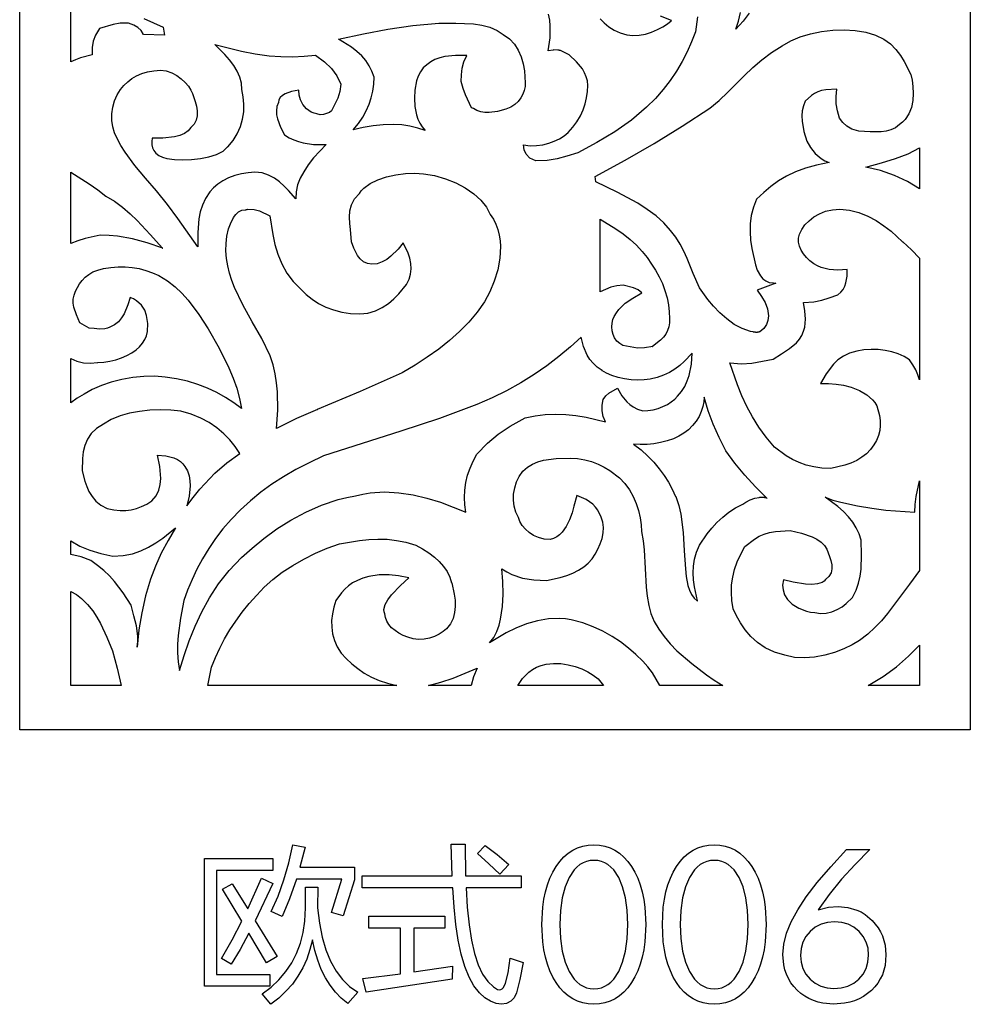
# Model space of a CAD drawing. Extents: x 3 to 206, y 62 to 235.
# Drawn here: x 125 to 140, y 181 to 196 of the extents above; entities that cross this region are included whole.
import ezdxf

# ---------------------------------------------------------------- set-up
doc = ezdxf.new("R2010")
doc.units = 0
doc.layers.add('LAYER_1', color=18, linetype='CONTINUOUS')

msp = doc.modelspace()

# ---------------------------------------------------------------- linework, layer by layer
at = {"layer": 'LAYER_1'}
for points in [[(124.972, 234.904), (137.677, 234.904), (139.863, 234.904), (139.863, 234.727), (139.863, 185.294), (132.587, 185.294), (124.972, 185.294)], [(129.967, 196.114), (130.355, 196.199), (130.739, 196.272), (131.128, 196.329), (131.535, 196.365), (131.535, 196.365), (131.803, 196.366), (131.942, 196.363), (132.08, 196.354), (132.213, 196.334), (132.338, 196.302), (132.45, 196.254), (132.546, 196.187), (132.546, 196.187), (132.643, 196.122), (132.721, 196.039), (132.782, 195.942), (132.827, 195.837), (132.858, 195.729), (132.878, 195.622), (132.892, 195.432), (132.892, 195.432), (132.888, 195.373), (132.876, 195.312), (132.854, 195.252), (132.823, 195.195), (132.781, 195.141), (132.728, 195.092), (132.663, 195.051), (132.587, 195.018), (132.458, 194.982), (132.325, 194.965), (132.259, 194.967), (132.195, 194.977), (132.134, 194.996), (132.078, 195.027), (132.051, 195.041), (131.957, 195.243), (131.919, 195.345), (131.887, 195.455), (131.888, 195.455), (131.891, 195.558), (131.902, 195.66), (131.929, 195.761), (131.976, 195.86), (131.799, 195.858), (131.63, 195.842), (131.551, 195.825), (131.477, 195.799), (131.411, 195.762), (131.352, 195.714), (131.294, 195.665), (131.248, 195.605), (131.214, 195.537), (131.189, 195.465), (131.161, 195.319), (131.154, 195.191), (131.155, 195.191), (131.162, 195.063), (131.188, 194.929), (131.21, 194.864), (131.24, 194.8), (131.278, 194.74), (131.324, 194.686), (131.206, 194.723), (131.085, 194.753), (130.959, 194.774), (130.829, 194.781), (130.829, 194.781), (130.665, 194.776), (130.507, 194.76), (130.351, 194.733), (130.198, 194.695), (130.198, 194.695), (130.277, 194.794), (130.345, 194.894), (130.401, 194.994), (130.446, 195.095), (130.48, 195.198), (130.505, 195.303), (130.519, 195.411), (130.524, 195.523), (130.524, 195.523), (130.49, 195.614), (130.447, 195.699), (130.393, 195.779), (130.329, 195.853), (130.254, 195.924), (130.169, 195.99)], [(133.985, 193.962), (134.455, 194.22), (134.908, 194.483), (135.35, 194.754), (135.783, 195.036), (135.783, 195.036), (135.927, 195.157), (136.062, 195.283), (136.321, 195.542), (136.454, 195.67), (136.595, 195.793), (136.748, 195.909), (136.917, 196.014), (136.917, 196.014), (137.049, 196.09), (137.198, 196.153), (137.361, 196.202), (137.532, 196.237), (137.708, 196.257), (137.886, 196.262), (138.06, 196.251), (138.226, 196.223), (138.227, 196.224), (138.379, 196.178), (138.506, 196.116), (138.61, 196.041), (138.697, 195.955), (138.769, 195.862), (138.829, 195.764), (138.932, 195.564), (138.933, 195.564), (138.951, 195.475), (138.964, 195.374), (138.969, 195.266), (138.962, 195.156), (138.94, 195.047), (138.9, 194.946), (138.84, 194.856), (138.801, 194.816), (138.756, 194.781), (138.69, 194.728), (138.619, 194.693), (138.544, 194.672), (138.464, 194.663), (138.295, 194.665), (138.118, 194.672), (138.009, 194.706), (137.93, 194.751), (137.868, 194.808), (137.813, 194.877), (137.783, 194.991), (137.764, 195.103), (137.759, 195.216), (137.772, 195.332), (137.772, 195.332), (137.601, 195.323), (137.534, 195.31), (137.476, 195.291), (137.424, 195.266), (137.375, 195.234), (137.276, 195.145), (137.248, 195.071), (137.231, 194.994), (137.225, 194.913), (137.228, 194.831), (137.256, 194.668), (137.304, 194.517), (137.304, 194.517), (137.36, 194.418), (137.431, 194.326), (137.525, 194.246), (137.583, 194.211), (137.65, 194.181), (137.65, 194.181), (137.453, 194.141), (137.279, 194.093), (137.124, 194.036), (136.984, 193.97), (136.857, 193.894), (136.739, 193.808), (136.626, 193.713), (136.516, 193.607), (136.464, 193.481), (136.431, 193.353), (136.414, 193.224), (136.412, 193.095), (136.421, 192.965), (136.44, 192.836), (136.496, 192.579), (136.496, 192.579), (136.526, 192.497), (136.578, 192.405), (136.615, 192.363), (136.659, 192.328), (136.712, 192.305), (136.774, 192.297), (136.781, 192.292), (136.815, 192.292), (136.523, 192.183), (136.592, 192.086), (136.648, 191.99), (136.686, 191.89), (136.7, 191.783), (136.693, 191.71), (136.671, 191.643), (136.629, 191.583), (136.564, 191.528), (136.557, 191.528), (136.55, 191.523), (136.53, 191.523), (136.523, 191.519), (136.503, 191.519), (136.496, 191.523), (136.469, 191.523), (136.463, 191.528), (136.422, 191.537), (136.291, 191.58), (136.166, 191.647), (136.048, 191.732), (135.939, 191.829), (135.84, 191.931), (135.753, 192.035), (135.62, 192.219), (135.62, 192.22), (135.522, 192.445), (135.428, 192.677), (135.376, 192.792), (135.317, 192.905), (135.248, 193.013), (135.166, 193.116), (135.062, 193.236), (134.94, 193.347), (134.803, 193.449), (134.654, 193.544), (134.332, 193.719), (133.998, 193.88)], [(128.026, 196.033), (128.447, 195.929), (128.66, 195.884), (128.881, 195.855), (129.063, 195.843), (129.245, 195.841), (129.426, 195.848), (129.607, 195.864), (129.607, 195.864), (129.749, 195.759), (129.857, 195.654), (129.939, 195.541), (130.001, 195.409), (130.001, 195.409), (129.989, 195.295), (129.957, 195.193), (129.858, 194.991), (129.824, 194.968), (129.729, 194.936), (129.676, 194.93), (129.627, 194.945), (129.583, 194.954), (129.538, 194.974), (129.465, 195.022), (129.465, 195.022), (129.407, 195.092), (129.369, 195.163), (129.349, 195.238), (129.342, 195.318), (129.343, 195.318), (129.232, 195.295), (129.129, 195.257), (129.087, 195.232), (129.053, 195.202), (129.031, 195.165), (129.024, 195.122), (129.024, 195.122), (129.001, 195.059), (128.992, 194.995), (128.997, 194.93), (129.011, 194.866), (129.059, 194.739), (129.118, 194.618), (129.192, 194.572), (129.264, 194.537), (129.337, 194.51), (129.412, 194.49), (129.576, 194.468), (129.77, 194.463), (129.575, 194.256), (129.492, 194.148), (129.424, 194.035), (129.424, 194.035), (129.366, 193.937), (129.326, 193.831), (129.302, 193.722), (129.295, 193.616), (129.182, 193.745), (129.117, 193.814), (129.043, 193.88), (128.962, 193.939), (128.871, 193.987), (128.769, 194.019), (128.657, 194.03), (128.55, 194.024), (128.444, 194.007), (128.342, 193.979), (128.245, 193.942), (128.155, 193.897), (128.075, 193.845), (128.006, 193.787), (127.951, 193.725), (127.951, 193.726), (127.884, 193.621), (127.834, 193.516), (127.8, 193.41), (127.779, 193.303), (127.762, 193.085), (127.761, 192.861), (127.45, 193.304), (127.287, 193.523), (127.116, 193.739), (127.117, 193.739), (126.942, 193.939), (126.775, 194.139), (126.624, 194.344), (126.558, 194.45), (126.499, 194.558), (126.499, 194.558), (126.457, 194.646), (126.429, 194.742), (126.416, 194.843), (126.417, 194.946), (126.431, 195.049), (126.459, 195.148), (126.5, 195.242), (126.553, 195.327), (126.553, 195.327), (126.605, 195.39), (126.664, 195.447), (126.73, 195.498), (126.804, 195.542), (126.885, 195.578), (126.974, 195.605), (127.072, 195.622), (127.177, 195.628), (127.178, 195.628), (127.268, 195.618), (127.353, 195.59), (127.431, 195.548), (127.502, 195.496), (127.563, 195.438), (127.614, 195.378), (127.654, 195.318), (127.679, 195.264), (127.68, 195.264), (127.721, 195.14), (127.739, 195.067), (127.75, 194.991), (127.751, 194.915), (127.737, 194.845), (127.706, 194.782), (127.653, 194.731), (127.653, 194.731), (127.613, 194.679), (127.554, 194.639), (127.48, 194.609), (127.397, 194.588), (127.216, 194.567), (127.048, 194.563), (127.049, 194.563), (127.04, 194.511), (127.04, 194.461), (127.051, 194.413), (127.072, 194.369), (127.104, 194.329), (127.149, 194.294), (127.207, 194.266), (127.279, 194.244), (127.395, 194.231), (127.525, 194.225), (127.663, 194.229), (127.803, 194.244), (127.936, 194.27), (128.057, 194.31), (128.157, 194.363), (128.197, 194.395), (128.229, 194.431), (128.23, 194.431), (128.314, 194.53), (128.38, 194.635), (128.43, 194.747), (128.463, 194.862), (128.481, 194.979), (128.485, 195.097), (128.475, 195.214), (128.453, 195.327), (128.444, 195.424), (128.418, 195.519), (128.377, 195.612), (128.324, 195.702), (128.26, 195.79), (128.187, 195.874)], [(139.068, 194.412), (139.068, 193.772), (138.881, 193.884), (138.674, 193.98), (138.454, 194.057), (138.226, 194.112), (138.227, 194.112), (138.472, 194.177), (138.69, 194.245), (138.888, 194.321)], [(125.773, 192.912), (125.773, 194.033), (126.061, 193.851), (126.197, 193.756), (126.322, 193.657), (126.323, 193.657), (126.458, 193.575), (126.583, 193.482), (126.7, 193.381), (126.81, 193.273), (127.015, 193.053), (127.211, 192.843), (127.212, 192.843), (126.969, 192.923), (126.74, 192.986), (126.502, 193.028), (126.373, 193.039), (126.234, 193.043), (126.234, 193.043), (125.996, 192.992), (125.881, 192.956)], [(128.997, 190.017), (129.015, 190.304), (129.011, 190.59), (128.997, 190.732), (128.974, 190.874), (128.94, 191.015), (128.894, 191.155), (128.895, 191.155), (128.764, 191.424), (128.616, 191.689), (128.468, 191.955), (128.338, 192.224), (128.338, 192.224), (128.296, 192.333), (128.26, 192.447), (128.232, 192.563), (128.213, 192.681), (128.203, 192.799), (128.204, 192.916), (128.217, 193.031), (128.243, 193.143), (128.243, 193.143), (128.273, 193.223), (128.323, 193.323), (128.358, 193.369), (128.401, 193.408), (128.453, 193.434), (128.514, 193.444), (128.522, 193.448), (128.535, 193.448), (128.542, 193.453), (128.644, 193.445), (128.727, 193.424), (128.888, 193.348), (128.935, 193.055), (128.969, 192.901), (129.016, 192.747), (129.077, 192.596), (129.155, 192.452), (129.254, 192.318), (129.376, 192.197), (129.458, 192.115), (129.551, 192.041), (129.654, 191.975), (129.767, 191.918), (129.889, 191.873), (130.018, 191.838), (130.156, 191.817), (130.3, 191.81), (130.3, 191.81), (130.426, 191.823), (130.543, 191.858), (130.651, 191.91), (130.748, 191.975), (130.835, 192.049), (130.911, 192.126), (131.033, 192.274), (131.072, 192.354), (131.095, 192.436), (131.104, 192.519), (131.099, 192.601), (131.083, 192.684), (131.057, 192.765), (130.978, 192.925), (130.978, 192.925), (130.899, 192.825), (130.788, 192.714), (130.722, 192.665), (130.65, 192.625), (130.572, 192.598), (130.489, 192.588), (130.49, 192.588), (130.419, 192.599), (130.358, 192.629), (130.307, 192.673), (130.265, 192.726), (130.204, 192.842), (130.17, 192.938), (130.155, 193.131), (130.144, 193.229), (130.138, 193.328), (130.145, 193.426), (130.169, 193.521), (130.216, 193.612), (130.293, 193.698), (130.323, 193.741), (130.362, 193.781), (130.46, 193.852), (130.581, 193.912), (130.718, 193.958), (130.865, 193.992), (131.014, 194.012), (131.161, 194.017), (131.297, 194.008), (131.472, 193.978), (131.642, 193.93), (131.803, 193.865), (131.952, 193.786), (132.084, 193.695), (132.196, 193.594), (132.283, 193.485), (132.342, 193.371), (132.343, 193.371), (132.392, 193.295), (132.432, 193.216), (132.462, 193.132), (132.484, 193.046), (132.497, 192.958), (132.503, 192.867), (132.494, 192.684), (132.46, 192.501), (132.406, 192.323), (132.336, 192.155), (132.254, 192.001), (132.136, 191.838), (132.005, 191.683), (131.861, 191.536), (131.705, 191.395), (131.537, 191.26), (131.357, 191.131), (131.166, 191.007), (130.965, 190.886), (130.303, 190.596), (129.634, 190.313), (129.635, 190.313), (129.309, 190.171)], [(139.068, 192.683), (139.068, 190.78), (139.042, 190.858), (139.008, 190.936), (138.965, 191.013), (138.912, 191.091), (138.826, 191.142), (138.733, 191.184), (138.633, 191.217), (138.528, 191.24), (138.42, 191.252), (138.309, 191.255), (138.197, 191.247), (138.084, 191.227), (138.084, 191.228), (137.971, 191.198), (137.874, 191.151), (137.79, 191.092), (137.718, 191.023), (137.603, 190.871), (137.514, 190.723), (137.641, 190.72), (137.759, 190.71), (137.875, 190.692), (137.996, 190.663), (138.129, 190.61), (138.242, 190.545), (138.332, 190.466), (138.367, 190.421), (138.396, 190.372), (138.397, 190.372), (138.44, 190.219), (138.451, 190.141), (138.453, 190.062), (138.445, 189.983), (138.426, 189.905), (138.394, 189.83), (138.349, 189.758), (138.297, 189.685), (138.236, 189.621), (138.164, 189.565), (138.083, 189.516), (137.993, 189.474), (137.895, 189.44), (137.677, 189.389), (137.677, 189.389), (137.539, 189.396), (137.411, 189.414), (137.291, 189.443), (137.18, 189.482), (137.076, 189.53), (136.977, 189.587), (136.795, 189.721), (136.795, 189.722), (136.665, 189.878), (136.551, 190.036), (136.451, 190.198), (136.363, 190.362), (136.285, 190.529), (136.216, 190.698), (136.095, 191.046), (136.096, 191.046), (136.278, 191.028), (136.443, 191.037), (136.774, 191.1), (136.774, 191.1), (136.907, 191.185), (137.033, 191.267), (137.141, 191.359), (137.186, 191.413), (137.222, 191.473), (137.25, 191.539), (137.269, 191.604), (137.282, 191.73), (137.272, 191.857), (137.249, 191.992), (137.249, 191.992), (137.411, 192.001), (137.537, 192.026), (137.653, 192.064), (137.785, 192.11), (137.785, 192.11), (137.834, 192.15), (137.87, 192.195), (137.896, 192.245), (137.914, 192.297), (137.932, 192.404), (137.935, 192.506), (137.79, 192.497), (137.654, 192.507), (137.527, 192.539), (137.468, 192.564), (137.412, 192.597), (137.35, 192.644), (137.295, 192.696), (137.249, 192.752), (137.212, 192.811), (137.186, 192.873), (137.173, 192.936), (137.173, 192.999), (137.188, 193.061), (137.188, 193.062), (137.223, 193.135), (137.273, 193.205), (137.336, 193.271), (137.411, 193.331), (137.498, 193.381), (137.596, 193.419), (137.703, 193.444), (137.819, 193.453), (137.97, 193.439), (138.116, 193.401), (138.256, 193.344), (138.387, 193.273), (138.51, 193.192), (138.621, 193.106), (138.803, 192.938), (138.804, 192.938), (138.943, 192.815)], [(134.066, 193.293), (134.311, 193.146), (134.425, 193.064), (134.533, 192.977), (134.632, 192.886), (134.721, 192.791), (134.8, 192.693), (134.867, 192.593), (134.933, 192.495), (134.991, 192.392), (135.04, 192.285), (135.08, 192.176), (135.112, 192.065), (135.134, 191.954), (135.147, 191.844), (135.152, 191.737), (135.152, 191.737), (135.149, 191.669), (135.138, 191.606), (135.12, 191.549), (135.093, 191.496), (135.057, 191.445), (135.011, 191.397), (134.887, 191.3), (134.888, 191.3), (134.757, 191.278), (134.65, 191.275), (134.419, 191.314), (134.372, 191.346), (134.326, 191.386), (134.291, 191.435), (134.267, 191.49), (134.253, 191.548), (134.249, 191.608), (134.253, 191.666), (134.265, 191.721), (134.283, 191.769), (134.318, 191.829), (134.358, 191.882), (134.457, 191.977), (134.577, 192.06), (134.718, 192.142), (134.718, 192.142), (134.658, 192.188), (134.588, 192.219), (134.426, 192.26), (134.426, 192.26), (134.327, 192.252), (134.234, 192.228), (134.066, 192.156), (134.066, 192.156)], [(125.773, 190.419), (125.773, 191.11), (125.869, 191.071), (125.971, 191.045), (126.08, 191.037), (126.193, 191.05), (126.194, 191.05), (126.289, 191.055), (126.384, 191.069), (126.477, 191.091), (126.566, 191.121), (126.65, 191.157), (126.726, 191.199), (126.794, 191.246), (126.851, 191.296), (126.898, 191.351), (126.934, 191.409), (126.959, 191.47), (126.974, 191.533), (126.98, 191.661), (126.96, 191.787), (126.96, 191.787), (126.931, 191.869), (126.88, 191.949), (126.804, 192.018), (126.757, 192.047), (126.702, 192.07), (126.703, 192.07), (126.666, 191.951), (126.608, 191.814), (126.567, 191.748), (126.517, 191.689), (126.456, 191.64), (126.383, 191.605), (126.384, 191.605), (126.346, 191.586), (126.307, 191.575), (126.224, 191.572), (126.14, 191.581), (126.058, 191.587), (125.915, 191.673), (125.86, 191.794), (125.82, 191.918), (125.811, 191.98), (125.811, 192.043), (125.823, 192.106), (125.847, 192.169), (125.847, 192.169), (125.911, 192.281), (125.952, 192.334), (125.999, 192.385), (126.054, 192.43), (126.119, 192.468), (126.194, 192.499), (126.282, 192.52), (126.398, 192.54), (126.513, 192.55), (126.625, 192.55), (126.736, 192.54), (126.844, 192.521), (126.95, 192.492), (127.052, 192.455), (127.15, 192.411), (127.151, 192.411), (127.285, 192.328), (127.405, 192.236), (127.513, 192.135), (127.61, 192.027), (127.778, 191.802), (127.924, 191.578), (127.924, 191.578), (128.096, 191.276), (128.25, 190.964), (128.316, 190.806), (128.371, 190.647), (128.416, 190.487), (128.447, 190.327), (128.327, 190.417), (128.198, 190.501), (128.06, 190.578), (127.914, 190.647), (127.76, 190.707), (127.598, 190.757), (127.429, 190.796), (127.252, 190.822), (127.088, 190.833), (126.918, 190.829), (126.745, 190.813), (126.573, 190.783), (126.407, 190.742), (126.251, 190.689), (126.108, 190.627), (125.983, 190.554), (125.874, 190.49)], [(133.768, 191.446), (133.598, 191.293), (133.418, 191.144), (133.229, 191), (133.029, 190.862), (132.82, 190.731), (132.6, 190.608), (132.371, 190.494), (132.132, 190.39), (132.132, 190.39), (131.546, 190.172), (130.943, 189.972), (130.334, 189.78), (129.729, 189.585), (129.73, 189.585), (129.507, 189.48), (129.299, 189.372), (129.105, 189.26), (128.923, 189.141), (128.751, 189.016), (128.588, 188.883), (128.433, 188.741), (128.284, 188.589), (128.156, 188.443), (128.039, 188.291), (127.932, 188.135), (127.835, 187.975), (127.748, 187.812), (127.671, 187.648), (127.603, 187.483), (127.544, 187.319), (127.493, 187.043), (127.454, 186.772), (127.444, 186.637), (127.443, 186.5), (127.453, 186.362), (127.476, 186.223), (127.549, 186.457), (127.629, 186.689), (127.719, 186.918), (127.823, 187.143), (127.945, 187.364), (128.087, 187.58), (128.253, 187.789), (128.447, 187.992), (128.613, 188.143), (128.798, 188.294), (129.001, 188.442), (129.221, 188.58), (129.455, 188.706), (129.702, 188.814), (129.962, 188.901), (130.095, 188.935), (130.231, 188.962), (130.346, 188.988), (130.46, 189.006), (130.687, 189.021), (130.913, 189.009), (131.134, 188.976), (131.351, 188.925), (131.562, 188.86), (131.962, 188.707), (131.945, 188.82), (131.939, 188.935), (131.944, 189.051), (131.961, 189.167), (131.989, 189.282), (132.027, 189.395), (132.074, 189.506), (132.132, 189.612), (132.132, 189.612), (132.298, 189.785), (132.466, 189.926), (132.657, 190.053), (132.892, 190.181), (132.892, 190.181), (133.046, 190.214), (133.204, 190.233), (133.364, 190.24), (133.525, 190.234), (133.685, 190.219), (133.843, 190.194), (134.148, 190.122), (134.114, 190.206), (134.095, 190.294), (134.094, 190.382), (134.114, 190.468), (134.152, 190.525), (134.2, 190.571), (134.338, 190.645), (134.338, 190.645), (134.403, 190.529), (134.48, 190.433), (134.528, 190.392), (134.584, 190.354), (134.652, 190.321), (134.731, 190.29), (134.731, 190.29), (134.813, 190.295), (134.894, 190.308), (134.973, 190.329), (135.048, 190.358), (135.117, 190.392), (135.179, 190.431), (135.232, 190.475), (135.274, 190.522), (135.338, 190.596), (135.389, 190.676), (135.429, 190.76), (135.459, 190.847), (135.495, 191.024), (135.505, 191.196), (135.38, 191.065), (135.31, 191.004), (135.234, 190.947), (135.15, 190.895), (135.059, 190.851), (134.958, 190.816), (134.847, 190.791), (134.755, 190.777), (134.655, 190.773), (134.551, 190.78), (134.447, 190.794), (134.345, 190.817), (134.25, 190.846), (134.165, 190.882), (134.093, 190.923), (134.094, 190.923), (134.02, 190.978), (133.957, 191.037), (133.905, 191.099), (133.863, 191.163), (133.802, 191.3)], [(135.696, 190.509), (135.69, 190.434), (135.675, 190.358), (135.649, 190.28), (135.614, 190.204), (135.568, 190.13), (135.513, 190.06), (135.449, 189.996), (135.376, 189.94), (135.299, 189.895), (135.211, 189.855), (135.115, 189.821), (135.012, 189.794), (134.906, 189.775), (134.799, 189.765), (134.692, 189.763), (134.589, 189.772), (134.705, 189.679), (134.809, 189.584), (134.904, 189.486), (134.989, 189.385), (135.066, 189.281), (135.134, 189.174), (135.194, 189.063), (135.247, 188.948), (135.248, 188.948), (135.296, 188.811), (135.33, 188.671), (135.367, 188.385), (135.382, 188.097), (135.403, 187.815), (135.411, 187.696), (135.439, 187.553), (135.464, 187.482), (135.495, 187.416), (135.536, 187.359), (135.586, 187.314), (135.587, 187.314), (135.542, 187.537), (135.528, 187.646), (135.522, 187.754), (135.527, 187.861), (135.543, 187.969), (135.574, 188.078), (135.62, 188.188), (135.74, 188.364), (135.813, 188.453), (135.894, 188.541), (135.984, 188.625), (136.082, 188.703), (136.187, 188.772), (136.299, 188.83), (136.3, 188.83), (136.345, 188.863), (136.414, 188.897), (136.49, 188.924), (136.557, 188.934), (136.564, 188.939), (136.632, 188.939), (136.639, 188.934), (136.672, 188.93), (136.68, 188.921), (136.498, 189.101), (136.33, 189.284), (136.176, 189.471), (136.035, 189.667), (135.928, 189.874), (135.836, 190.082), (135.758, 190.293)], [(128.42, 189.626), (128.346, 189.733), (128.262, 189.836), (128.167, 189.934), (128.06, 190.026), (127.94, 190.108), (127.807, 190.18), (127.659, 190.24), (127.496, 190.286), (127.497, 190.286), (127.339, 190.301), (127.177, 190.307), (127.013, 190.301), (126.85, 190.284), (126.693, 190.254), (126.544, 190.212), (126.406, 190.156), (126.282, 190.085), (126.173, 190.017), (126.091, 189.936), (126.032, 189.846), (125.992, 189.749), (125.967, 189.649), (125.955, 189.548), (125.949, 189.353), (125.949, 189.353), (125.992, 189.189), (126.021, 189.107), (126.057, 189.026), (126.105, 188.95), (126.167, 188.879), (126.245, 188.815), (126.342, 188.762), (126.343, 188.762), (126.447, 188.742), (126.544, 188.732), (126.634, 188.732), (126.72, 188.742), (126.802, 188.762), (126.882, 188.791), (126.961, 188.83), (127.042, 188.88), (127.042, 188.88), (127.107, 188.96), (127.149, 189.047), (127.173, 189.137), (127.182, 189.23), (127.166, 189.418), (127.13, 189.599), (127.13, 189.599), (127.263, 189.588), (127.387, 189.556), (127.442, 189.531), (127.49, 189.501), (127.529, 189.464), (127.557, 189.421), (127.558, 189.421), (127.599, 189.351), (127.626, 189.276), (127.639, 189.196), (127.642, 189.115), (127.625, 188.953), (127.592, 188.802), (127.592, 188.802), (127.687, 188.935), (127.793, 189.066), (128.026, 189.316), (128.026, 189.316), (128.216, 189.475)], [(135.985, 185.99), (134.997, 185.99), (134.944, 186.09), (134.883, 186.187), (134.811, 186.28), (134.731, 186.368), (134.731, 186.368), (134.622, 186.474), (134.506, 186.575), (134.383, 186.671), (134.251, 186.759), (134.109, 186.84), (133.956, 186.91), (133.791, 186.971), (133.611, 187.019), (133.524, 187.034), (133.435, 187.041), (133.257, 187.035), (133.082, 187.004), (132.91, 186.953), (132.746, 186.888), (132.593, 186.813), (132.329, 186.655), (132.329, 186.655), (132.397, 186.74), (132.447, 186.835), (132.481, 186.932), (132.505, 187.028), (132.505, 187.028), (132.533, 187.224), (132.544, 187.421), (132.54, 187.618), (132.526, 187.815), (132.603, 187.768), (132.682, 187.729), (132.848, 187.673), (133.027, 187.642), (133.225, 187.633), (133.225, 187.633), (133.438, 187.68), (133.54, 187.713), (133.637, 187.751), (133.726, 187.796), (133.807, 187.848), (133.878, 187.908), (133.937, 187.974), (133.985, 188.045), (134.029, 188.123), (134.066, 188.206), (134.095, 188.292), (134.113, 188.379), (134.117, 188.465), (134.107, 188.548), (134.08, 188.625), (134.08, 188.625), (134.026, 188.735), (133.991, 188.784), (133.949, 188.828), (133.9, 188.868), (133.843, 188.904), (133.7, 188.966), (133.654, 188.8), (133.624, 188.695), (133.584, 188.586), (133.533, 188.482), (133.468, 188.389), (133.428, 188.35), (133.384, 188.318), (133.334, 188.292), (133.279, 188.275), (133.186, 188.283), (133.099, 188.306), (133.021, 188.341), (132.953, 188.387), (132.893, 188.44), (132.845, 188.498), (132.808, 188.559), (132.783, 188.62), (132.784, 188.62), (132.742, 188.707), (132.717, 188.799), (132.706, 188.893), (132.709, 188.989), (132.727, 189.085), (132.756, 189.178), (132.798, 189.266), (132.852, 189.348), (132.924, 189.411), (133.003, 189.459), (133.088, 189.495), (133.178, 189.521), (133.377, 189.547), (133.598, 189.553), (133.598, 189.553), (133.712, 189.546), (133.824, 189.527), (133.93, 189.496), (134.032, 189.456), (134.127, 189.41), (134.215, 189.357), (134.365, 189.244), (134.451, 189.156), (134.523, 189.057), (134.583, 188.952), (134.63, 188.842), (134.666, 188.729), (134.692, 188.616), (134.706, 188.507), (134.711, 188.402), (134.736, 188.258), (134.752, 188.113), (134.769, 187.822), (134.785, 187.531), (134.801, 187.386), (134.826, 187.242), (134.86, 187.117), (134.913, 186.994), (134.983, 186.873), (135.067, 186.756), (135.163, 186.643), (135.268, 186.534), (135.498, 186.332), (135.498, 186.332), (135.728, 186.154), (135.853, 186.07)], [(139.068, 189.197), (139.068, 187.793), (138.912, 187.578), (138.912, 187.579), (138.738, 187.348), (138.566, 187.116), (138.472, 187.004), (138.369, 186.895), (138.255, 186.792), (138.125, 186.696), (138.125, 186.696), (138.013, 186.628), (137.882, 186.565), (137.737, 186.508), (137.583, 186.463), (137.424, 186.433), (137.264, 186.42), (137.107, 186.429), (136.958, 186.464), (136.958, 186.464), (136.793, 186.513), (136.65, 186.581), (136.527, 186.663), (136.423, 186.757), (136.336, 186.86), (136.262, 186.969), (136.201, 187.08), (136.15, 187.192), (136.15, 187.192), (136.128, 187.321), (136.12, 187.446), (136.124, 187.568), (136.141, 187.687), (136.17, 187.806), (136.212, 187.925), (136.266, 188.044), (136.333, 188.165), (136.333, 188.165), (136.483, 188.283), (136.557, 188.326), (136.634, 188.36), (136.718, 188.386), (136.812, 188.403), (137.039, 188.416), (137.216, 188.377), (137.384, 188.318), (137.458, 188.279), (137.524, 188.235), (137.577, 188.183), (137.616, 188.124), (137.659, 188.01), (137.678, 187.946), (137.691, 187.88), (137.693, 187.815), (137.681, 187.753), (137.649, 187.696), (137.595, 187.647), (137.596, 187.647), (137.572, 187.622), (137.542, 187.603), (137.469, 187.58), (137.38, 187.572), (137.283, 187.577), (137.09, 187.608), (136.937, 187.642), (136.937, 187.642), (136.923, 187.563), (136.929, 187.486), (136.954, 187.411), (136.998, 187.337), (136.998, 187.337), (137.072, 187.265), (137.176, 187.199), (137.298, 187.151), (137.362, 187.137), (137.426, 187.132), (137.515, 187.115), (137.605, 187.12), (137.693, 187.142), (137.776, 187.178), (137.853, 187.222), (137.92, 187.272), (138.016, 187.369), (138.073, 187.481), (138.113, 187.591), (138.138, 187.702), (138.151, 187.812), (138.156, 188.036), (138.152, 188.266), (138.152, 188.266), (138.12, 188.366), (138.076, 188.46), (138.02, 188.549), (137.953, 188.633), (137.876, 188.713), (137.789, 188.791), (137.589, 188.939), (137.589, 188.939), (137.708, 188.895), (137.836, 188.86), (138.098, 188.802), (138.098, 188.802), (138.318, 188.766), (138.542, 188.738), (138.993, 188.702), (138.994, 188.702), (138.999, 188.827), (139.014, 188.951)], [(125.773, 188.04), (125.773, 188.253), (125.913, 188.173), (126.07, 188.107), (126.242, 188.055), (126.431, 188.015), (126.431, 188.015), (126.592, 188.025), (126.738, 188.054), (126.871, 188.098), (126.992, 188.155), (127.105, 188.222), (127.212, 188.297), (127.415, 188.457), (127.295, 188.261), (127.19, 188.063), (127.099, 187.861), (127.022, 187.656), (126.942, 187.393), (126.883, 187.126), (126.84, 186.859), (126.811, 186.591), (126.811, 186.591), (126.822, 186.678), (126.823, 186.762), (126.802, 186.922), (126.761, 187.08), (126.716, 187.246), (126.593, 187.439), (126.455, 187.62), (126.376, 187.706), (126.289, 187.789), (126.193, 187.869), (126.085, 187.947), (125.934, 188.007)], [(130.878, 185.99), (127.919, 185.99), (127.978, 186.277), (128.039, 186.427), (128.106, 186.575), (128.181, 186.719), (128.264, 186.86), (128.355, 186.999), (128.455, 187.136), (128.565, 187.272), (128.684, 187.405), (128.684, 187.406), (128.801, 187.529), (128.935, 187.649), (129.085, 187.762), (129.248, 187.87), (129.422, 187.969), (129.603, 188.06), (129.79, 188.141), (129.981, 188.211), (130.293, 188.263), (130.44, 188.278), (130.584, 188.284), (130.727, 188.28), (130.872, 188.263), (131.021, 188.233), (131.175, 188.188), (131.282, 188.13), (131.38, 188.068), (131.467, 188.002), (131.545, 187.931), (131.611, 187.855), (131.666, 187.774), (131.708, 187.688), (131.738, 187.597), (131.739, 187.597), (131.78, 187.421), (131.791, 187.326), (131.794, 187.229), (131.784, 187.133), (131.76, 187.041), (131.718, 186.955), (131.657, 186.878), (131.657, 186.878), (131.605, 186.833), (131.542, 186.792), (131.47, 186.757), (131.391, 186.73), (131.307, 186.713), (131.221, 186.709), (131.136, 186.719), (131.053, 186.746), (130.98, 186.774), (130.912, 186.809), (130.851, 186.849), (130.798, 186.894), (130.754, 186.944), (130.721, 186.997), (130.7, 187.052), (130.693, 187.11), (130.693, 187.11), (130.681, 187.144), (130.678, 187.18), (130.695, 187.256), (130.736, 187.333), (130.795, 187.411), (130.938, 187.556), (131.066, 187.674), (130.908, 187.705), (130.757, 187.723), (130.604, 187.721), (130.442, 187.697), (130.347, 187.67), (130.262, 187.636), (130.187, 187.595), (130.121, 187.549), (130.063, 187.497), (130.011, 187.441), (129.926, 187.319), (129.893, 187.217), (129.87, 187.113), (129.858, 187.008), (129.859, 186.902), (129.872, 186.797), (129.901, 186.693), (129.946, 186.593), (130.007, 186.495), (130.008, 186.495), (130.088, 186.411), (130.174, 186.33), (130.268, 186.253), (130.37, 186.183), (130.481, 186.12), (130.602, 186.066), (130.734, 186.023)], [(126.559, 185.99), (125.773, 185.99), (125.773, 187.459), (125.861, 187.413), (125.942, 187.351), (125.942, 187.351), (126.036, 187.258), (126.115, 187.161), (126.182, 187.061), (126.239, 186.958), (126.335, 186.747), (126.424, 186.532), (126.501, 186.262)], [(139.068, 186.623), (139.068, 185.99), (138.265, 185.99), (138.497, 186.129), (138.706, 186.283), (138.895, 186.449)], [(132.043, 185.99), (131.374, 185.99), (131.571, 186.039), (131.76, 186.105), (132.139, 186.259), (132.083, 186.125)], [(134.115, 185.99), (132.773, 185.99), (132.85, 186.098), (132.947, 186.197), (133.004, 186.239), (133.068, 186.275), (133.139, 186.304), (133.218, 186.323), (133.218, 186.323), (133.334, 186.334), (133.449, 186.331), (133.563, 186.315), (133.672, 186.287), (133.775, 186.249), (133.871, 186.203), (133.957, 186.15), (134.032, 186.091)], [(129.856, 182.433), (130.019, 182.953), (129.306, 182.953), (129.2, 182.647), (129.084, 182.367), (128.913, 182.446), (129.019, 182.69), (129.11, 182.946), (129.187, 183.212), (129.25, 183.491), (129.443, 183.453), (129.362, 183.141), (130.217, 183.141), (130.217, 182.943), (130.041, 182.378)], [(130.338, 183.006), (131.748, 183.006), (131.733, 183.504), (131.948, 183.504), (131.956, 183.006), (132.828, 183.006), (132.828, 182.816), (131.965, 182.816), (131.982, 182.513), (132.01, 182.24), (132.048, 181.999), (132.096, 181.789), (132.155, 181.611), (132.224, 181.464), (132.303, 181.349), (132.392, 181.265), (132.455, 181.227), (132.483, 181.221), (132.509, 181.224), (132.531, 181.236), (132.552, 181.257), (132.584, 181.325), (132.621, 181.489), (132.653, 181.716), (132.858, 181.65), (132.808, 181.382), (132.755, 181.171), (132.717, 181.094), (132.666, 181.04), (132.6, 181.007), (132.521, 180.996), (132.434, 181.007), (132.347, 181.04), (132.26, 181.096), (132.174, 181.173), (132.088, 181.283), (132.012, 181.421), (131.945, 181.585), (131.889, 181.777), (131.842, 181.996), (131.805, 182.242), (131.777, 182.516), (131.759, 182.816), (130.338, 182.816)], [(132.143, 183.354), (132.265, 183.483), (132.449, 183.342), (132.635, 183.184), (132.491, 183.035), (132.323, 183.197)], [(134.779, 182.244), (134.765, 181.973), (134.748, 181.848), (134.723, 181.731), (134.692, 181.621), (134.654, 181.518), (134.608, 181.422), (134.556, 181.333), (134.498, 181.254), (134.435, 181.185), (134.368, 181.126), (134.297, 181.078), (134.221, 181.041), (134.14, 181.015), (134.055, 180.999), (133.966, 180.993), (133.876, 180.999), (133.791, 181.015), (133.71, 181.041), (133.634, 181.078), (133.563, 181.126), (133.496, 181.184), (133.433, 181.253), (133.375, 181.333), (133.323, 181.421), (133.278, 181.517), (133.24, 181.62), (133.208, 181.73), (133.184, 181.847), (133.167, 181.972), (133.153, 182.244), (133.167, 182.514), (133.184, 182.639), (133.209, 182.756), (133.24, 182.866), (133.278, 182.969), (133.324, 183.065), (133.376, 183.153), (133.434, 183.233), (133.497, 183.302), (133.564, 183.361), (133.635, 183.409), (133.711, 183.446), (133.791, 183.472), (133.876, 183.488), (133.966, 183.493), (134.055, 183.488), (134.139, 183.472), (134.22, 183.445), (134.296, 183.408), (134.367, 183.36), (134.434, 183.301), (134.497, 183.232), (134.555, 183.152), (134.608, 183.064), (134.653, 182.968), (134.692, 182.865), (134.723, 182.755), (134.748, 182.638), (134.765, 182.513)], [(136.665, 182.244), (136.651, 181.973), (136.634, 181.848), (136.609, 181.731), (136.578, 181.621), (136.54, 181.518), (136.494, 181.422), (136.442, 181.333), (136.384, 181.254), (136.321, 181.185), (136.254, 181.126), (136.183, 181.078), (136.106, 181.041), (136.026, 181.015), (135.941, 180.999), (135.852, 180.993), (135.762, 180.999), (135.677, 181.015), (135.596, 181.041), (135.52, 181.078), (135.448, 181.126), (135.382, 181.184), (135.319, 181.253), (135.261, 181.333), (135.209, 181.421), (135.164, 181.517), (135.126, 181.62), (135.094, 181.73), (135.07, 181.847), (135.053, 181.972), (135.039, 182.244), (135.053, 182.514), (135.07, 182.639), (135.095, 182.756), (135.126, 182.866), (135.164, 182.969), (135.209, 183.065), (135.262, 183.153), (135.32, 183.233), (135.382, 183.302), (135.449, 183.361), (135.521, 183.409), (135.597, 183.446), (135.677, 183.472), (135.762, 183.488), (135.852, 183.493), (135.941, 183.488), (136.025, 183.472), (136.106, 183.445), (136.182, 183.408), (136.253, 183.36), (136.32, 183.301), (136.383, 183.232), (136.441, 183.152), (136.494, 183.064), (136.539, 182.968), (136.578, 182.865), (136.609, 182.755), (136.634, 182.638), (136.651, 182.513)], [(137.478, 182.475), (137.643, 182.513), (137.793, 182.525), (137.946, 182.512), (138.086, 182.471), (138.152, 182.44), (138.214, 182.403), (138.327, 182.308), (138.421, 182.193), (138.458, 182.13), (138.488, 182.064), (138.528, 181.922), (138.542, 181.766), (138.528, 181.604), (138.51, 181.529), (138.485, 181.457), (138.453, 181.39), (138.413, 181.326), (138.367, 181.267), (138.314, 181.211), (138.254, 181.161), (138.191, 181.117), (138.123, 181.08), (138.051, 181.05), (137.975, 181.027), (137.894, 181.01), (137.72, 180.997), (137.554, 181.01), (137.477, 181.027), (137.404, 181.051), (137.335, 181.082), (137.269, 181.12), (137.208, 181.164), (137.15, 181.216), (137.098, 181.272), (137.053, 181.332), (137.015, 181.397), (136.983, 181.465), (136.959, 181.536), (136.942, 181.612), (136.928, 181.775), (136.942, 181.937), (136.986, 182.107), (137.058, 182.286), (137.159, 182.473), (137.294, 182.676), (137.466, 182.901), (137.677, 183.148), (137.925, 183.417), (138.288, 183.417), (138.057, 183.185), (137.845, 182.952), (137.653, 182.716)], [(127.866, 183.278), (128.936, 183.278), (128.936, 183.09), (128.054, 183.09), (128.054, 181.462), (128.891, 181.462), (128.891, 181.275), (127.866, 181.275)], [(133.966, 181.237), (134.026, 181.242), (134.083, 181.254), (134.136, 181.275), (134.187, 181.305), (134.234, 181.342), (134.277, 181.388), (134.355, 181.506), (134.417, 181.652), (134.462, 181.824), (134.489, 182.021), (134.498, 182.244), (134.489, 182.466), (134.462, 182.663), (134.417, 182.835), (134.355, 182.981), (134.277, 183.098), (134.234, 183.144), (134.187, 183.182), (134.136, 183.211), (134.083, 183.232), (134.026, 183.245), (133.966, 183.249), (133.906, 183.245), (133.849, 183.232), (133.796, 183.211), (133.745, 183.182), (133.699, 183.144), (133.655, 183.098), (133.577, 182.98), (133.515, 182.833), (133.47, 182.662), (133.443, 182.465), (133.434, 182.244), (133.443, 182.022), (133.47, 181.825), (133.515, 181.653), (133.577, 181.507), (133.655, 181.389), (133.699, 181.343), (133.745, 181.305), (133.796, 181.275), (133.849, 181.254), (133.906, 181.242)], [(135.852, 181.237), (135.912, 181.242), (135.968, 181.254), (136.022, 181.275), (136.072, 181.305), (136.119, 181.342), (136.163, 181.388), (136.241, 181.506), (136.303, 181.652), (136.348, 181.824), (136.375, 182.021), (136.384, 182.244), (136.375, 182.466), (136.348, 182.663), (136.303, 182.835), (136.241, 182.981), (136.163, 183.098), (136.119, 183.144), (136.072, 183.182), (136.022, 183.211), (135.968, 183.232), (135.912, 183.245), (135.852, 183.249), (135.792, 183.245), (135.735, 183.232), (135.681, 183.211), (135.631, 183.182), (135.584, 183.144), (135.541, 183.098), (135.463, 182.98), (135.401, 182.833), (135.356, 182.662), (135.329, 182.465), (135.32, 182.244), (135.329, 182.022), (135.356, 181.825), (135.401, 181.653), (135.463, 181.507), (135.541, 181.389), (135.584, 181.343), (135.631, 181.305), (135.681, 181.275), (135.735, 181.254), (135.792, 181.242)], [(128.15, 182.796), (128.302, 182.88), (128.547, 182.487), (128.761, 182.968), (128.939, 182.887), (128.662, 182.301), (129.007, 181.744), (128.837, 181.642), (128.563, 182.108), (128.424, 181.852), (128.287, 181.622), (128.132, 181.711), (128.298, 182.002), (128.452, 182.294)], [(129.451, 182.829), (129.641, 182.829), (129.636, 182.507), (129.667, 182.264), (129.711, 182.044), (129.769, 181.845), (129.841, 181.668), (129.927, 181.514), (130.027, 181.381), (130.14, 181.27), (130.267, 181.181), (130.11, 181.006), (130.009, 181.089), (129.917, 181.185), (129.834, 181.292), (129.76, 181.41), (129.696, 181.541), (129.64, 181.684), (129.594, 181.838), (129.557, 182.005), (129.519, 181.85), (129.468, 181.703), (129.405, 181.564), (129.33, 181.434), (129.243, 181.311), (129.143, 181.197), (129.032, 181.091), (128.908, 180.993), (128.769, 181.158), (128.909, 181.264), (129.033, 181.379), (129.141, 181.506), (129.233, 181.643), (129.308, 181.791), (129.368, 181.949), (129.411, 182.118), (129.438, 182.297), (129.448, 182.503)], [(130.348, 181.399), (130.937, 181.473), (130.937, 182.185), (130.442, 182.185), (130.442, 182.375), (131.634, 182.375), (131.634, 182.185), (131.144, 182.185), (131.144, 181.503), (131.751, 181.592), (131.745, 181.386), (130.399, 181.186)], [(137.737, 182.284), (137.626, 182.275), (137.525, 182.247), (137.434, 182.2), (137.354, 182.136), (137.288, 182.057), (137.241, 181.967), (137.212, 181.868), (137.203, 181.759), (137.212, 181.652), (137.24, 181.555), (137.287, 181.467), (137.353, 181.388), (137.432, 181.324), (137.521, 181.278), (137.619, 181.25), (137.726, 181.241), (137.841, 181.25), (137.945, 181.277), (138.037, 181.323), (138.118, 181.387), (138.185, 181.465), (138.232, 181.554), (138.26, 181.653), (138.27, 181.763), (138.261, 181.871), (138.233, 181.969), (138.186, 182.058), (138.12, 182.136), (138.04, 182.201), (137.95, 182.247), (137.849, 182.275)]]:
    msp.add_lwpolyline(points, close=True, dxfattribs=at)
for points in [[(126.917, 196.442), (127.218, 196.305), (127.238, 196.178), (126.913, 196.187), (126.873, 196.25), (126.824, 196.299), (126.759, 196.336), (126.675, 196.369), (126.544, 196.364), (126.438, 196.348), (126.22, 196.283), (126.221, 196.283), (126.158, 196.181), (126.123, 196.085), (126.108, 195.984), (126.105, 195.869), (126.105, 195.869), (125.925, 195.822), (125.845, 195.793), (125.773, 195.76), (125.773, 197.184)], [(135.589, 196.464), (135.559, 196.233), (135.497, 196.074), (135.427, 195.918), (135.348, 195.766), (135.261, 195.617), (135.162, 195.47), (135.052, 195.327), (134.93, 195.187), (134.793, 195.05), (134.554, 194.847), (134.294, 194.663), (134.014, 194.495), (133.713, 194.335), (133.713, 194.335), (133.544, 194.281), (133.391, 194.241), (133.234, 194.216), (133.055, 194.208), (132.965, 194.252), (132.907, 194.312), (132.875, 194.382), (132.865, 194.458), (132.865, 194.458), (132.968, 194.447), (133.069, 194.449), (133.166, 194.462), (133.259, 194.485), (133.346, 194.517), (133.426, 194.556), (133.499, 194.602), (133.564, 194.654), (133.564, 194.654), (133.638, 194.736), (133.701, 194.823), (133.754, 194.914), (133.796, 195.007), (133.829, 195.102), (133.851, 195.198), (133.865, 195.295), (133.869, 195.391), (133.87, 195.391), (133.864, 195.462), (133.847, 195.528), (133.821, 195.59), (133.786, 195.65), (133.693, 195.763), (133.578, 195.873), (133.442, 195.937), (133.429, 195.937), (133.422, 195.942), (133.408, 195.942), (133.402, 195.946), (133.333, 195.95), (133.327, 195.946), (133.252, 195.932), (133.281, 196.137), (133.284, 196.324), (133.275, 196.416), (133.257, 196.509)], [(134.064, 196.436), (134.125, 196.37), (134.198, 196.309), (134.282, 196.256), (134.376, 196.214), (134.48, 196.183), (134.48, 196.183), (134.576, 196.171), (134.674, 196.177), (134.773, 196.196), (134.87, 196.227), (134.962, 196.266), (135.046, 196.31), (135.119, 196.358), (135.179, 196.405), (135.18, 196.406), (135.009, 196.477)], [(136.4, 196.523), (136.303, 196.396), (136.191, 196.274), (136.191, 196.274), (136.229, 196.4), (136.261, 196.533)]]:
    msp.add_lwpolyline(points, dxfattribs=at)

doc.saveas('drawing.dxf')
